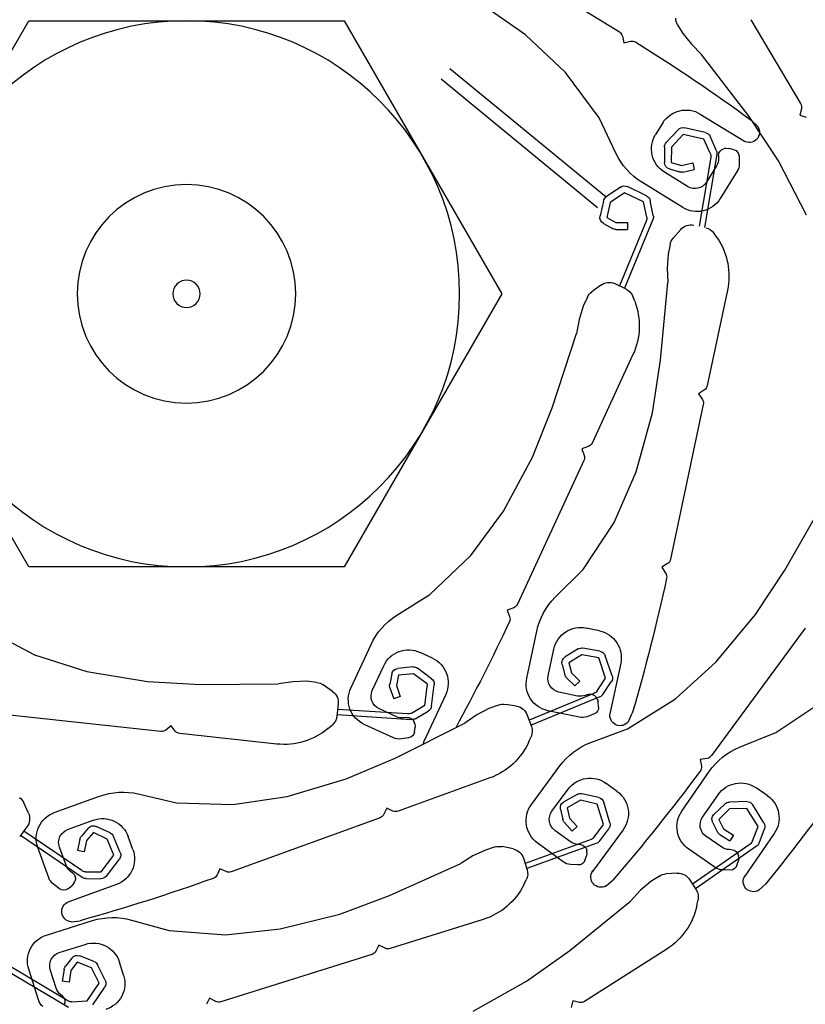
# Model space of a CAD drawing. Units: metres. Extents: x 930 to 1908, y -238 to 11.
# Drawn here: x 990 to 990, y -42 to -42 of the extents above; entities that cross this region are included whole.
import ezdxf

# ---------------------------------------------------------------- set-up
doc = ezdxf.new("R2010")
doc.units = ezdxf.units.M
doc.header["$MEASUREMENT"] = 0
for name, color, linetype in [('FIRE ALARM SYSTEM', 1, 'Continuous'), ('KOVOVY_PROFIL', 7, 'Continuous'), ('PROFIL_HLINIK', 7, 'Continuous'), ('ZAROVREZU', 2, 'Continuous')]:
    doc.layers.add(name, color=color, linetype=linetype)

# ---------------------------------------------------------------- blocks, each defined once
blk = doc.blocks.new('A$C276D7CBF')
at = {"layer": 'KOVOVY_PROFIL', "color": 2}
for p, q in [((0.1263180751315645, -0.1139087124064133), (0.103427012595489, -0.1327512823258132)), ((0.1275891321272411, -0.1154528672283277), (0.1046980695924731, -0.1342954371477134))]:
    blk.add_line(p, q, dxfattribs=at)
at = {"layer": 'PROFIL_HLINIK', "color": 2}
for p, q in [((0.1212198105440621, -0.0963867835309884), (0.1015122698580626, -0.1085742619294336)), ((0.1152702603884563, -0.1089876527793336), (0.122616191901102, -0.1038148648798511)), ((0.08225478765598382, -0.1067822571555865), (0.07496829141314265, -0.1190661624269893)), ((0.09298067771260321, -0.1075112831070584), (0.09221987781131702, -0.1087938740276115)), ((0.09221987781131702, -0.1087938740276115), (0.09096512022449588, -0.110384114259702)), ((0.1010649240550947, -0.1091952838050787), (0.1008354408390915, -0.110168596424117)), ((0.109398697620577, -0.114508548069935), (0.1152702603884563, -0.1089876527793336)), ((0.09096512022449588, -0.110384114259702), (0.0894664257958766, -0.1118605145392451)), ((0.1008354408390915, -0.110168596424117), (0.09986716095210113, -0.1099402998036396)), ((0.08250973540862105, -0.1209629979584861), (0.0894664257958766, -0.1118605145392451)), ((0.1044542920670892, -0.1211497599801845), (0.109398697620577, -0.114508548069935)), ((0.07510687046806197, -0.1207926605726186), (0.07413796119249128, -0.1210400768536033)), ((0.07485945418716256, -0.1198237512970479), (0.07510687046806197, -0.1207926605726186)), ((0.0782032851088843, -0.1274353764748071), (0.08250973540862105, -0.1209629979584861)), ((0.08965576492857963, -0.1206096139306254), (0.08320113619214453, -0.1246012661387965)), ((0.1020242486325742, -0.1263325302290212), (0.1044542920670892, -0.1211497599801845)), ((0.08124149640673295, -0.1224462941168554), (0.08218703648333303, -0.1214971477249236)), ((0.09516165255240594, -0.1219077670310185), (0.09621358618414888, -0.1236087772123255)), ((0.08731850868775837, -0.125885468094026), (0.0882354000414125, -0.1238689462957012)), ((0.08892294997383487, -0.123307986248534), (0.09195852680443295, -0.1226143290748212)), ((0.08914571710363361, -0.1242828579354835), (0.09218129393491381, -0.1235892007617849)), ((0.09218129393491381, -0.1235892007617849), (0.09389799740313265, -0.1254608179223311)), ((0.09291824123783954, -0.1229132505626609), (0.09463494470639944, -0.1247848677230508)), ((0.08820716223294767, -0.1263470243728477), (0.08914571710363361, -0.1242828579354835)), ((0.09389799740313265, -0.1254608179223311), (0.0939041282032349, -0.1276908109406349)), ((0.09489799362313533, -0.1254580686863989), (0.09490412442323759, -0.1276880617047027)), ((0.08398368985842808, -0.1267680007769201), (0.0839585066513564, -0.1278943401939188)), ((0.08472181551314861, -0.1258251839029469), (0.08543581829553659, -0.1256316421823414)), ((0.08590343234959619, -0.1256182577347005), (0.08543581829553659, -0.1256316421823414)), ((0.08590343234959619, -0.1256182577347005), (0.08619264558501527, -0.1256791382761975)), ((0.08698640616375997, -0.1266800453307297), (0.08697762977158163, -0.1270725765311767)), ((0.08724261905581443, -0.1264648981735377), (0.08904721306691954, -0.1372171907985376)), ((0.08813127259895737, -0.1269264544523452), (0.0898306155132218, -0.1370516306276812)), ((0.07408861668466216, -0.1354222374471021), (0.0782032851088843, -0.1274353764748071)), ((0.08727611987751516, -0.1281692158949426), (0.08876046890907219, -0.1305694555500452)), ((0.09076693341455666, -0.1277512887365617), (0.09054490068047016, -0.1287263279485273)), ((0.09242867863724769, -0.1281296959145521), (0.09076693341455666, -0.1277512887365617)), ((0.0939041282032349, -0.1276908109406349), (0.09242867863724769, -0.1281296959145521)), ((0.08425699675797205, -0.1289909795578126), (0.0867349204538641, -0.1329978610876879)), ((0.092206645902138, -0.1291047351266599), (0.09054490068047016, -0.1287263279485273)), ((0.09151341272252012, -0.1312185321002062), (0.09491543308331529, -0.1291146648377719)), ((0.09418924040767251, -0.1286493050882456), (0.09271379084202636, -0.1290881900622054)), ((0.09224080807769042, -0.1342960141879956), (0.09822974364493575, -0.1305923545571943)), ((0.09752953264569442, -0.1325845701534689), (0.1003341659200032, -0.1312318251049192)), ((0.09796396501997151, -0.1334852746073807), (0.100768598292575, -0.1321325295587883)), ((0.100768598292575, -0.1321325295587883), (0.1028592485943136, -0.1335744737005626)), ((0.1013363622936367, -0.1313093381840389), (0.103427012595489, -0.1327512823258132)), ((0.09653988487315246, -0.1354548039058869), (0.09698429591867352, -0.1332846544316197)), ((0.09750905381247321, -0.1357066985030997), (0.09796396501997151, -0.1334852746073807)), ((0.1028592485943136, -0.1335744737005626), (0.1033622203382265, -0.1357470127391025)), ((0.1038334807170713, -0.133348925979746), (0.1043364524592789, -0.1355214650182717)), ((0.09659504067462876, -0.1360365738697453), (0.1007505935344852, -0.1461162433418224)), ((0.09756420961389267, -0.1362884684669581), (0.1014773941102476, -0.1457802515454318)), ((0.1020216941329863, -0.1365036903015806), (0.1003174092268182, -0.1365051512455437)), ((0.1003174092268182, -0.1365051512455437), (0.1003182664435371, -0.1375051508783827)), ((0.1033622203382265, -0.1357470127391025), (0.1020216941329863, -0.1365036903015806)), ((0.1038537796783885, -0.136617856821232), (0.1025132534720115, -0.137374534383838)), ((0.08717365976872316, -0.1387557344684751), (0.08761991971027783, -0.1380941671795313)), ((0.09253136488416658, -0.1375350611147752), (0.09362270013991747, -0.1387949665605674)), ((0.1020225513510695, -0.1375036899344195), (0.1003182664435371, -0.1375051508783827)), ((0.09406775601166828, -0.1396908926024025), (0.09437610057273105, -0.1411499263896019)), ((0.09437610057273105, -0.1411499263896019), (0.09452916629982155, -0.1431697906130154)), ((0.09452916629982155, -0.1431697906130154), (0.09442562712945346, -0.1452710098826486)), ((0.09546773901388406, -0.1566799865400839), (0.09442562712945346, -0.1452710098826486)), ((0.1021968534729467, -0.1454476535104448), (0.1005810145918531, -0.1461946377951477)), ((0.1042179570630424, -0.1456496111497501), (0.1055626368281537, -0.1466346038892965)), ((0.08567997726390786, -0.146415575794606), (0.08863312101675547, -0.1603893475904954)), ((0.0992670557487827, -0.1480336463315837), (0.09955464910228784, -0.1472892611645165)), ((0.1061961725586116, -0.1474088071448421), (0.1068219344300587, -0.1487624237958727)), ((0.1068219344300587, -0.1487624237958727), (0.1074213143876932, -0.1506973719258156)), ((0.1074213143876932, -0.1506973719258156), (0.1077886749139907, -0.1527688180447626)), ((0.1113472773665762, -0.1636585882040862), (0.1077886749139907, -0.1527688180447626)), ((0.09667988769137992, -0.1643590420436425), (0.09546773901388406, -0.1566799865400839)), ((0.09951807871686924, -0.1558337260770912), (0.1055112597446168, -0.1687978742322542)), ((0.08906589175683166, -0.1610206129263929), (0.08990392492074761, -0.1615662322242883)), ((0.08990392492074761, -0.1615662322242883), (0.08935830562211322, -0.1624042653871669)), ((0.08921794874834177, -0.1631566525120718), (0.09400908451755186, -0.1858274885744891)), ((0.09905846645608563, -0.1730229215157948), (0.09667988769137992, -0.1643590420436425)), ((0.1142403580996643, -0.1708743543944422), (0.1113472773665762, -0.1636585882040862)), ((0.1060738348026007, -0.1693168113582146), (0.1070123915345675, -0.169661936352469)), ((0.1070123915345675, -0.169661936352469), (0.1066672665403985, -0.170600493084109)), ((0.1066981232181661, -0.1713652376842418), (0.1164213694941623, -0.1923980756187404)), ((0.1184900176951942, -0.1787902142823441), (0.1142403580996643, -0.1708743543944422)), ((0.1022640050383643, -0.1804175179587162), (0.09905846645608563, -0.1730229215157948)), ((0.07729853563910183, -0.1874438156652474), (0.07163587550792272, -0.1774846477397887)), ((0.1232629546746011, -0.1852844122106347), (0.1184900176951942, -0.1787902142823441)), ((0.1068376942661189, -0.1873192719942551), (0.1022640050383643, -0.1804175179587162)), ((0.1292597922556524, -0.1909932457988504), (0.1232629546746011, -0.1852844122106347)), ((0.08157501506832432, -0.1939360357423539), (0.07729853563910183, -0.1874438156652474)), ((0.09444185525796911, -0.1864587539105713), (0.09527988842137347, -0.187004373208481)), ((0.09527988842137347, -0.187004373208481), (0.09473709036967648, -0.1878380731323972)), ((0.1108908908502144, -0.1913612784262), (0.1068376942661189, -0.1873192719942551)), ((0.1341118807659996, -0.1940302600603445), (0.1292597922556524, -0.1909932457988504)), ((0.116983944554363, -0.1929170127447009), (0.1179225012849656, -0.1932621377389552)), ((0.1179225012849656, -0.1932621377389552), (0.1175791608363852, -0.1941958414520144)), ((0.08732060042279954, -0.2008431837326157), (0.08157501506832432, -0.1939360357423539)), ((0.07428294194846785, -0.1959239851915697), (0.08801256167998872, -0.2145899791827617)), ((0.1044030647807404, -0.1963192888357668), (0.1063598448556036, -0.1959057531818047)), ((0.1944981073172585, -0.1959579104638038), (0.187170703123229, -0.199813035582153)), ((0.1150694855608663, -0.2032638887335025), (0.1136135046314166, -0.1963744356758497)), ((0.1043518707471094, -0.1992961291327049), (0.1068479503425124, -0.1988275053507067)), ((0.1075584959867228, -0.1989598653020295), (0.1094550426041678, -0.2001329029707364)), ((0.1119275476218036, -0.2029058021764598), (0.1111004763138226, -0.1989922420252839)), ((0.1408380942502845, -0.2047022251114186), (0.1378832914980421, -0.1983105442213855)), ((0.1025760502349158, -0.2028967721399653), (0.1035910042827481, -0.1999530066508299)), ((0.1035214368247352, -0.2032227233576407), (0.1045363908721129, -0.2002789578685338)), ((0.1045363908721129, -0.2002789578685338), (0.1070324704664927, -0.1998103340865072)), ((0.1070324704664927, -0.1998103340865072), (0.108929017085984, -0.2009833717551714)), ((0.1288922173209812, -0.2003095010843623), (0.1307076174261965, -0.1994702618725483)), ((0.187170703123229, -0.199813035582153), (0.1794907939231507, -0.2022573205079539)), ((0.09329485887769806, -0.2062527835392132), (0.08732060042279954, -0.2008431837326157)), ((0.1013165759377443, -0.2010599202952221), (0.1028857723741794, -0.2084850897903294)), ((0.108929017085984, -0.2009833717551714), (0.1085220679462964, -0.202467947061379)), ((0.1098934395739661, -0.2012477375306787), (0.1094864904342785, -0.2027323128367158)), ((0.1290174732575906, -0.2033181638885395), (0.1310525127275923, -0.2017987442792872)), ((0.1317487888928781, -0.2016048531505703), (0.1339680546567479, -0.2018234072986473)), ((0.1376953744862703, -0.2050533838756223), (0.1360168960616193, -0.2014225836623638)), ((0.1047780577588355, -0.2051102010818511), (0.1035214368247352, -0.2032227233576407)), ((0.1085220679462964, -0.202467947061379), (0.1073227904269061, -0.2036788651476797)), ((0.109232581566971, -0.203171630508308), (0.1080333040490586, -0.2043825485947508)), ((0.1296157431419829, -0.2041194585562636), (0.1316507826121551, -0.2026000389470397)), ((0.1316507826121551, -0.2026000389470397), (0.133870048376366, -0.2028185930949604)), ((0.133870048376366, -0.2028185930949604), (0.1341580609542916, -0.2043307505589809)), ((0.1348523890225124, -0.202631491903972), (0.1351404016007791, -0.2041436493681204)), ((0.1794907939231507, -0.2022573205079539), (0.1706313685640453, -0.2037509826992903)), ((0.1039166570516272, -0.205620816535756), (0.1026890411682189, -0.2037769051601543)), ((0.1073227904269061, -0.2036788651476797), (0.1080333040490586, -0.2043825485947508)), ((0.1290077074856981, -0.2073328959077116), (0.1286233890398307, -0.2042428819425623)), ((0.130000061589385, -0.2072094725214271), (0.1296157431419829, -0.2041194585562636)), ((0.1341580609542916, -0.2043307505589809), (0.1336141714984933, -0.2059459203451297)), ((0.1351057717432695, -0.2046498810367723), (0.1345618822864481, -0.206265050822708)), ((0.1435259220395437, -0.2051761011830564), (0.1448893610319146, -0.2042172432759486)), ((0.1458255649127977, -0.2038647088862433), (0.1473082392209335, -0.2037049188525515)), ((0.1473082392209335, -0.2037049188525515), (0.1493332477059539, -0.2037561168138211)), ((0.1493332477059539, -0.2037561168138211), (0.1514133464822862, -0.2040708100838771)), ((0.1628692653699773, -0.2041833619570497), (0.1514133464822862, -0.2040708100838771)), ((0.1706313685640453, -0.2037509826992903), (0.1628692653699773, -0.2041833619570497)), ((0.100311420722619, -0.210648315563148), (0.09329485887769806, -0.2062527835392132)), ((0.1043685072580729, -0.2059913969513332), (0.1144508906160127, -0.2101403609189276)), ((0.1047580236651129, -0.2062870562298258), (0.1049132740048435, -0.206035564544095)), ((0.1052299079635759, -0.2054807814972861), (0.1147242466444141, -0.2093877613929607)), ((0.1061238874738137, -0.2056277829675395), (0.1064902387828965, -0.2057690079194714)), ((0.107623155040983, -0.2058596444991707), (0.1103843032008172, -0.2052761179063651)), ((0.1269398955304268, -0.2056187797211777), (0.1301244605565444, -0.2125074708219046)), ((0.1336141714984933, -0.2059459203451297), (0.1345618822864481, -0.206265050822708)), ((0.07860898021306184, -0.2112076518495059), (0.07172036947110882, -0.2066141908500327)), ((0.1045524509498819, -0.2074689092854527), (0.1046122155381681, -0.2067315582394684)), ((0.1047580236651129, -0.2062870562298258), (0.1046122155381681, -0.2067315582394684)), ((0.116561660957359, -0.207350198916572), (0.118207964845169, -0.2070893198563937)), ((0.1192037739012903, -0.2071848317665399), (0.1206054393417162, -0.2076939387822705)), ((0.1206054393417162, -0.2076939387822705), (0.1224012173184974, -0.208631201845094)), ((0.1319591749595475, -0.2083512006549739), (0.130000061589385, -0.2072094725214271)), ((0.1426879424751633, -0.2070263543694892), (0.1428786869878991, -0.2087962519219388)), ((0.100194389608987, -0.2095988901827326), (0.0996216536167367, -0.208387734373801)), ((0.1051894919421557, -0.2084827691950295), (0.1062407100828295, -0.2088880038107561)), ((0.1073736263418823, -0.208978640390427), (0.1119829967188934, -0.20800452019283)), ((0.1149948415801418, -0.20864276366909), (0.1143871104985692, -0.21031595933853)), ((0.1224012173184974, -0.208631201845094), (0.1241304871169859, -0.2098293123340795)), ((0.1314104421487627, -0.2091888351951923), (0.1294965486058004, -0.2080734601810121)), ((0.1319792791647387, -0.2093227116400698), (0.1428586687466691, -0.2086105048402374)), ((0.1325280119762056, -0.2084850770998088), (0.1427728723081714, -0.2078144090317551)), ((0.1326443286669701, -0.2090003557131297), (0.1330329402877624, -0.2090563804917451)), ((0.1341575620659796, -0.2088922461095137), (0.1367192135900268, -0.20770802319403)), ((0.1686833660889988, -0.2110538287044079), (0.1917215345463319, -0.2085709707405954)), ((0.1343675416297856, -0.2149726050927399), (0.1241304871169859, -0.2098293123340795)), ((0.1314597495754697, -0.2099474552625082), (0.1314166742240559, -0.2104132734251891)), ((0.1315227451057126, -0.2111453986459964), (0.1314166742240559, -0.2104132734251891)), ((0.1314597495754697, -0.2099474552625082), (0.1315550455720995, -0.2096676885577864)), ((0.1346094352378486, -0.211988406728139), (0.1388857724607533, -0.2100115037482198)), ((0.144200639878477, -0.2106295224395893), (0.1435873953314513, -0.2101188852500684)), ((0.1665428748951854, -0.2109899234090591), (0.1671701434685247, -0.2102111203926427)), ((0.1671701434685247, -0.2102111203926427), (0.1679489464844437, -0.2108383889653851)), ((0.0839107601576643, -0.2133657408104739), (0.07860898021306184, -0.2112076518495059)), ((0.1056724775737621, -0.2126546275970043), (0.100311420722619, -0.210648315563148)), ((0.1147672302907949, -0.212543951523898), (0.1144413334776573, -0.2118155213761952)), ((0.1323697209871852, -0.2119917821274697), (0.1334848134620188, -0.2121525411103704)), ((0.1516710360408524, -0.2128872730262117), (0.1658712229121875, -0.2113568975917985)), ((0.0886674783904482, -0.2149860480411263), (0.08965606722074426, -0.215136687090407)), ((0.08965606722074426, -0.215136687090407), (0.0895062070859467, -0.2161201642008592)), ((0.114395358832212, -0.2217674827163734), (0.1102230570077154, -0.2160950633568177)), ((0.1415276616417032, -0.2180007859428343), (0.1343675416297856, -0.2149726050927399)), ((0.09237073159317788, -0.2227231800520428), (0.08836157211226237, -0.2169343041549467)), ((0.1018126772404457, -0.2198501606362271), (0.1034237887605514, -0.2186651206901047)), ((0.120481379608691, -0.2178592835111175), (0.13390571094601, -0.2227352125803321)), ((0.1501402132558951, -0.2205589882556893), (0.1415276616417032, -0.2180007859428343)), ((0.07984771981057293, -0.2204484985689561), (0.08149190795018058, -0.2193097952018803)), ((0.0893350976983811, -0.2236091410322842), (0.08705769096513905, -0.2203207647499283)), ((0.1045149387381343, -0.220740306360554), (0.1069881650134903, -0.220163094637698)), ((0.1077038142425408, -0.2202642897607205), (0.1096497918716182, -0.2213533616189096)), ((0.1113861715804205, -0.2227394868756818), (0.1090160916883178, -0.219517263836849)), ((0.1581120528256861, -0.2217444451363377), (0.1501402132558951, -0.2205589882556893)), ((0.1719616335910814, -0.2202023152674286), (0.1663883379912932, -0.2215079165360834)), ((0.1842749899565774, -0.2229434903514544), (0.1776564261264753, -0.2205395234823442)), ((0.08034230056045999, -0.224441221992592), (0.08197195014406589, -0.2217878978118648)), ((0.08285724372262848, -0.2213118083980135), (0.08539553446507853, -0.2213960799875707)), ((0.08606041795474084, -0.2216794952551737), (0.08765717495066383, -0.2232361819744284)), ((0.1028980987867953, -0.2244150848752469), (0.1037834926727328, -0.22142979349222)), ((0.1038568213651843, -0.2246994280095436), (0.1047422152511217, -0.2217141366263746)), ((0.1047422152511217, -0.2217141366263746), (0.1072154415273872, -0.2211369249035329)), ((0.1072154415273872, -0.2211369249035329), (0.1091614191568624, -0.2222259967616935)), ((0.1663883379912932, -0.2215079165360834), (0.1581120528256861, -0.2217444451363377)), ((0.1880537707939993, -0.2230103826627925), (0.1887433810310313, -0.2214928807361929)), ((0.08119441228870983, -0.2249645819097736), (0.0828240618716336, -0.2223112577290323)), ((0.0828240618716336, -0.2223112577290323), (0.08536235261408365, -0.2223955293186179)), ((0.08536235261408365, -0.2223955293186179), (0.08695910961000664, -0.2239522160379863)), ((0.1091614191568624, -0.2222259967616935), (0.1088197085857701, -0.2237269315792219)), ((0.110136469251529, -0.222447981701805), (0.109794758679584, -0.2239489165193334)), ((0.1346703269349518, -0.22270131823295), (0.1355763529078331, -0.2222780961419915)), ((0.1355763529078331, -0.2222780961419915), (0.135999574997868, -0.2231841221139774)), ((0.08201144100678448, -0.2270797964150546), (0.08119441228870983, -0.2249645819097736)), ((0.08695910961000664, -0.2239522160379863), (0.08623966192612897, -0.2253130857864676)), ((0.08784316943865633, -0.2244195897864643), (0.0871237217545513, -0.2257804595349597)), ((0.1051946927480003, -0.2265302115825136), (0.1038568213651843, -0.2246994280095436)), ((0.1088197085857701, -0.2237269315792219), (0.1076744718843656, -0.2249890813624802)), ((0.1076744718843656, -0.2249890813624802), (0.1084150460173987, -0.2256610560285708)), ((0.1095602827190305, -0.2243989062453267), (0.1084150460173987, -0.2256610560285708)), ((0.1365642070717286, -0.2237008203422306), (0.1583436392425028, -0.2316114539344056)), ((0.1760908654126752, -0.2258989069339208), (0.1781148931380585, -0.2249628416517027)), ((0.1823108879432311, -0.2254218574111917), (0.1785512066684305, -0.2240562818182639)), ((0.07883675026198489, -0.2260142815853925), (0.08315765765814831, -0.2322532942275615)), ((0.0810597527823802, -0.2273912909437144), (0.08026158254097027, -0.2253248993578154)), ((0.08623966192612897, -0.2253130857864676), (0.08480616315557654, -0.2262348614921166)), ((0.08480616315557654, -0.2262348614921166), (0.08534702071074207, -0.2270759756972751)), ((0.08678051948083976, -0.2261541999914556), (0.08534702071074207, -0.2270759756972751)), ((0.08650955298725194, -0.2279988194997742), (0.08882961292408709, -0.2263920325405593)), ((0.1009605340932467, -0.2254424635670773), (0.1054572696051537, -0.2315559641366889)), ((0.1043564192985968, -0.2270779678610637), (0.103049428369161, -0.2252894420346081)), ((0.108686713405632, -0.227207809326643), (0.1109601000071052, -0.2255356383412987)), ((0.1727431620013249, -0.2283302281413029), (0.173425949798002, -0.2264503875025952)), ((0.1746042484880945, -0.2287599362782231), (0.1755888305636972, -0.2264188639322811)), ((0.1765106253576505, -0.2268065420972931), (0.1785346530836023, -0.2258704768149045)), ((0.1785346530836023, -0.2258704768149045), (0.1795491560864093, -0.2270282138735951)), ((0.1792867521170933, -0.2252114267095493), (0.1803012551209804, -0.2263691637679131)), ((0.1802001626812171, -0.2324358895235292), (0.1892187026106171, -0.2263093657335276)), ((0.1802488161584961, -0.2314357034612016), (0.1887413589876132, -0.2256665028935458)), ((0.1882688368824574, -0.2250301334351548), (0.1893300776279148, -0.2264593601126847)), ((0.08142040576228737, -0.2278511038195745), (0.09036202142146976, -0.2340893620396258)), ((0.08237209398771483, -0.2275396092909006), (0.09079219907505376, -0.2334140274924579)), ((0.1048240261130786, -0.2274284565479121), (0.1150780229842212, -0.2311330353822001)), ((0.1056622995640737, -0.2268807002695468), (0.1153182425754267, -0.230369213339344)), ((0.1072255935080193, -0.2276160882179852), (0.1076175631083061, -0.2275933373818475)), ((0.1097480984909112, -0.2301512531668521), (0.1135432156858087, -0.2273597856472946)), ((0.175526043281593, -0.2291476144430646), (0.1765106253576505, -0.2268065420972931)), ((0.1795491560864093, -0.2270282138735951), (0.1798986499217108, -0.2286962795907499)), ((0.1805279038864001, -0.2268231462196155), (0.1808773977218152, -0.2284912119369409)), ((0.08403318842908902, -0.229501908703412), (0.0840789936227111, -0.2292099281902722)), ((0.08503740436231055, -0.2283653456669157), (0.08542986270776964, -0.2283537605332953)), ((0.08748672991214335, -0.2309712806347619), (0.09135976204549934, -0.228288963068664)), ((0.106254133995435, -0.2287807734093263), (0.1062916101004703, -0.2284876074535731)), ((0.106254133995435, -0.2287807734093263), (0.1063049992767446, -0.2292458054189694)), ((0.1065552124696296, -0.2299419747439657), (0.1063049992767446, -0.2292458054189694)), ((0.1170648969642798, -0.2282533327537521), (0.1186982335095763, -0.2279207878691238)), ((0.119697264233821, -0.2279727090749759), (0.1211198308485564, -0.2284201017281902)), ((0.1211198308485564, -0.2284201017281902), (0.1229548367760458, -0.2292780258736258)), ((0.1229548367760458, -0.2292780258736258), (0.1247347925049098, -0.2303994537064398)), ((0.1774230630986722, -0.2316168659058633), (0.175526043281593, -0.2291476144430646)), ((0.1798986499217108, -0.2286962795907499), (0.1808773977218152, -0.2284912119369409)), ((0.1825444813302397, -0.2306370672919797), (0.183507940786285, -0.2279844858462354)), ((0.1850607279552605, -0.232496879878525), (0.1866690956428556, -0.2280687472215419)), ((0.08403318842908902, -0.229501908703412), (0.08407079706819331, -0.2299682000682566)), ((0.08430109407811415, -0.2306712090706071), (0.08407079706819331, -0.2299682000682566)), ((0.1075542202474935, -0.2306020630733343), (0.1086789481944379, -0.2305367812220709)), ((0.1155560357741479, -0.2296131064541527), (0.1150219743436764, -0.2313112522678011)), ((0.1351867477648057, -0.2350906557653758), (0.1247347925049098, -0.2303994537064398)), ((0.176630066091775, -0.2322260914376386), (0.1747330462740138, -0.2297568399750247)), ((0.08528090926597542, -0.2313594643573538), (0.08640703963214946, -0.231326221668283)), ((0.09302803164564466, -0.2318238058350204), (0.09469171429191192, -0.2319264431853583)), ((0.1591082552333773, -0.2315775595870662), (0.160014281205008, -0.2311543374961076)), ((0.160014281205008, -0.2311543374961076), (0.160435314930055, -0.2320556786571046)), ((0.1796905724189628, -0.2316085108089823), (0.1774230630986722, -0.2316168659058633)), ((0.1815554708755371, -0.2317874677986254), (0.18186893958773, -0.2315510462814672)), ((0.08110717570718862, -0.2343220175703351), (0.08011028667090159, -0.2334269549130426)), ((0.09121803162281594, -0.2327455143148001), (0.09026165128580033, -0.2342469327994365)), ((0.09564305903631976, -0.2322357995790014), (0.09690082370730124, -0.2330369762084104)), ((0.09690082370730124, -0.2330369762084104), (0.09845038420644414, -0.2343416381786625)), ((0.1034664996949459, -0.2336822114576336), (0.1024445387062087, -0.2328158855105329)), ((0.1154990558020472, -0.2335205131209079), (0.1151416503420251, -0.2328070143115468)), ((0.1751372676857272, -0.2334554850115609), (0.1822704839005382, -0.2360463817510094)), ((0.1796419189416838, -0.2326086968713099), (0.1774267477752574, -0.2326168591175701)), ((0.1813935365805719, -0.233295447394994), (0.1812620435891859, -0.2330307582774083)), ((0.1813935365805719, -0.233295447394994), (0.1816938879853751, -0.2336540991486942)), ((0.1822883360118794, -0.234094428474279), (0.1816938879853751, -0.2336540991486942)), ((0.1834857107880907, -0.2340892530278182), (0.184385186212694, -0.2334108588680124)), ((0.09845038420644414, -0.2343416381786625), (0.09987840988907237, -0.2358864959155653)), ((0.1424723119806686, -0.2378031733933881), (0.1351867477648057, -0.2350906557653758)), ((0.0901491683872564, -0.2365043179755304), (0.08998913101288508, -0.2357225205253712)), ((0.1087552103190319, -0.2431289512757786), (0.09987840988907237, -0.2358864959155653)), ((0.1511883915100611, -0.2399827151000693), (0.1424723119806686, -0.2378031733933881)), ((0.1214399382836291, -0.23858116247537), (0.1350644488398984, -0.2428660274967882)), ((0.1729734020071874, -0.2386731660660359), (0.1674624584078401, -0.2402209771605328)), ((0.185394746445013, -0.2408738450934749), (0.1786774887654019, -0.2387612890237563)), ((0.1817940985483801, -0.2389199073735995), (0.180463192021648, -0.2387662430368493)), ((0.1592044054798407, -0.2408188096877808), (0.1511883915100611, -0.2399827151000693)), ((0.1674624584078401, -0.2402209771605328), (0.1592044054798407, -0.2408188096877808)), ((0.1835407807773208, -0.2434356435454816), (0.17972503636895, -0.2422356041253551)), ((0.09457353018126469, -0.2429331031843844), (0.1066196641645547, -0.2506063040967064)), ((0.1150874595754203, -0.2476389199211866), (0.1087552103190319, -0.2431289512757786)), ((0.1358268543780241, -0.2427987650841033), (0.1367135280682987, -0.2423363694002632)), ((0.1367135280682987, -0.2423363694002632), (0.1371759237532615, -0.2432230430898841)), ((0.1377625875862805, -0.2437145835084351), (0.159866787495389, -0.2506662837270994)), ((0.1741092328311424, -0.2467591813193479), (0.1747092525409926, -0.2448513091147078)), ((0.178465024758566, -0.2447360785806296), (0.1805409467143591, -0.2439215514284996)), ((0.1788302833343778, -0.2456669846838793), (0.1809062052906256, -0.2448524575317919)), ((0.1809062052906256, -0.2448524575317919), (0.1818503476479236, -0.2460682563016547)), ((0.1816960228707103, -0.2442391157098172), (0.1826401652297136, -0.2454549144796232)), ((0.1768115435907021, -0.2475040234529899), (0.1779330715193055, -0.2452253842324126)), ((0.177708755405888, -0.2479456239046129), (0.1788302833343778, -0.2456669846838793)), ((0.1818503476479236, -0.2460682563016547), (0.1821004189657742, -0.247754095414578)), ((0.1821798843648139, -0.2515049989915639), (0.1915454961362002, -0.2459234515050639)), ((0.1822876989981523, -0.2505094512401769), (0.1911070710585818, -0.2452534417915899)), ((0.1828395240983127, -0.2459215254207265), (0.1830895954147991, -0.2476073645335219)), ((0.1840019651469902, -0.2486356713288131), (0.1848486332726225, -0.2459435354601283)), ((0.1865970513733828, -0.2503837924391519), (0.188010451434252, -0.2458896289227965)), ((0.1229395211644828, -0.2520053341510504), (0.1150874595754203, -0.2476389199211866)), ((0.1794561766084826, -0.2505229104851452), (0.177708755405888, -0.2479456239046129)), ((0.1821004189657742, -0.247754095414578), (0.1830895954147991, -0.2476073645335219)), ((0.1786284842604573, -0.2510840926094033), (0.176881063057408, -0.2485068060288995)), ((0.1073734114911531, -0.2507391626884612), (0.1083496942958391, -0.2505226635322657)), ((0.1083496942958391, -0.2505226635322657), (0.1085661934523614, -0.2514989463374633)), ((0.1606291930338557, -0.2505990213144145), (0.1615158667234482, -0.2501366256306028)), ((0.1615158667234482, -0.2501366256306028), (0.1619758714869022, -0.2510187145745135)), ((0.1817201991743786, -0.250648887259473), (0.1794561766084826, -0.2505229104851452)), ((0.1830641512336797, -0.2498281762854617), (0.1833669932209432, -0.2495782873120049))]:
    blk.add_line(p, q, dxfattribs=at)
blk.add_circle((0.1649058308836402, -0.1469409152348504), 0.001999999999997681, dxfattribs=at)
for centre, radius, start, end in [((0.09126053361535469, -0.1064909379289674), 0.001999999999997681, 329.3246735010336, 358.2909125010187), ((0.1020382366729109, -0.1094247670200872), 0.0009999999999988406, 121.7333516210814, 166.733351621959), ((0.2526160952158989, -0.3555230602368766), 0.2895068078002866, 122.0218050663744, 126.0639292766861), ((0.09963767773854215, -0.1109136124226779), 0.0009999999999988406, 76.73335163175776, 122.0218050663744), ((0.07582836346273325, -0.1195763350160348), 0.0009999999999988406, 149.3246735010336, 194.3246735136598), ((0.09175963219024652, -0.1240116342935522), 0.003999999999995362, 31.73335163757075, 121.7333516210814), ((0.08249035951189398, -0.1232771617013952), 0.001499999999998261, 146.3642103569499, 301.7333516210813), ((0.09218129393491381, -0.1235892007617849), 0.0009999999999988406, 42.52798216340968, 102.8716120351636), ((0.08914571710363361, -0.1242828579354835), 0.0009999999999988406, 102.8716120351636, 155.5492040566082), ((0.09281156582130734, -0.1257126444748877), 0.003999999999995362, 301.7333516210813, 31.73335163757075), ((0.09389799740313265, -0.1254608179223311), 0.0009999999999988406, 0.1575198142225143, 42.52798216340968), ((0.08498344000190627, -0.1267903536433579), 0.0009999999999988406, 105.1664753433899, 178.7191684213558), ((0.08598665601789435, -0.1266576924644625), 0.0009999999999988406, 358.7191684213558, 78.11256656730697), ((0.08822882575009316, -0.1262993797338225), 0.0009999999999988406, 155.5492040566082, 189.5273529923628), ((0.08911747929516878, -0.1267609360127722), 0.0009999999999988406, 155.5492040566082, 189.5273529923628), ((0.09297007548912006, -0.1220873036503747), 0.009999999999988405, 301.7333516210813, 334.8795470447106), ((0.08595800693751698, -0.1279390459266239), 0.001999999999997681, 178.7191684213558, 211.7333516375708), ((0.08897713005842434, -0.1271172822637539), 0.001999999999997681, 178.7191684213558, 211.7333516375708), ((0.0939041282032349, -0.1276908109406349), 0.0009999999999988406, 286.5655557359357, 0.1575198142225143), ((0.09242867863724769, -0.1281296959145521), 0.0009999999999988406, 257.1715465869622, 286.5655557359357), ((0.09046147909066349, -0.129517521918828), 0.001999999999997681, 211.7333516375708, 301.7333516210813), ((0.100768598292575, -0.1321325295587883), 0.0009999999999988406, 55.40555053613033, 115.7491804039959), ((0.09796396501997151, -0.1334852746073807), 0.0009999999999988406, 115.7491804039959, 168.4267724400193), ((0.09013694081465928, -0.1308939938251257), 0.003999999999995362, 211.7333516375708, 301.7333516210813), ((0.1028592485943136, -0.1335744737005626), 0.0009999999999988406, 13.03508819743843, 55.40555053613033), ((0.0975195539735978, -0.1356554240816763), 0.0009999999999988406, 168.4267724400193, 202.4049213716758), ((0.1033622203382265, -0.1357470127391025), 0.0009999999999988406, 299.4431241084386, 13.03508819743843), ((0.09101964068065627, -0.1388445228106008), 0.001999999999997681, 40.89924456321912, 101.9330055654804), ((0.09848872291149746, -0.1359073186788748), 0.0009999999999988406, 168.4267724400193, 202.4049213716758), ((0.08927796328487148, -0.1392125997907812), 0.001999999999997681, 101.9330055654804, 145.9983826384925), ((0.1020216941329863, -0.1365036903015806), 0.0009999999999988406, 270.0491149647592, 299.4431241084386), ((0.09546387764066822, -0.1443478975244972), 0.009999999999988405, 145.9983826384925, 191.9330055693965), ((0.09211097593640716, -0.1401044282563646), 0.001999999999997681, 11.93300556939649, 40.89924456321912), ((0.1030360926848175, -0.1472630536171522), 0.001999999999997681, 53.77681294194711, 114.8105739491298), ((0.1014202538025302, -0.1480100379018552), 0.001999999999997681, 114.8105739491298, 158.8759510145084), ((0.104380772451691, -0.1482480463565281), 0.001999999999997681, 24.81057395184203, 53.77681294194711), ((0.1085950792478343, -0.1516375300182489), 0.009999999999988405, 158.8759510145084, 204.8105739518421), ((0.0896115110555229, -0.1601825797634717), 0.0009999999999988406, 191.9330055693965, 236.9330055749313), ((0.0901963387861997, -0.1629498846850765), 0.0009999999999988406, 146.9330055640766, 191.9330055693965), ((0.1064189597965992, -0.1683782546263899), 0.0009999999999988406, 204.8105739518421, 249.8105739514008), ((0.1076058232713422, -0.1709456180783775), 0.0009999999999988406, 159.810573937776, 204.8105739518421), ((0.09498747455540979, -0.1856207207476785), 0.0009999999999988406, 191.9330055693965, 236.9330055749313), ((0.09557512353376296, -0.1883836924302926), 0.0009999999999988406, 146.9330055640766, 192.2214590146495), ((0.3775434086996938, -0.1273094400083465), 0.2895068078002866, 192.2214590146495, 196.2635832311692), ((0.1038296042560205, -0.1984421139458306), 0.009999999999988405, 11.93300556939649, 45.07920099542051), ((0.1173290695467131, -0.1919784560128761), 0.0009999999999988406, 204.8105739518421, 249.8105739514008), ((0.1185177175686931, -0.1945409664462687), 0.0009999999999988406, 159.810573937776, 205.099027394267), ((0.1288062909670771, -0.2025067402801994), 0.009999999999988405, 24.81057395184203, 57.95676938135819), ((0.1071869161636414, -0.1998193133332933), 0.003999999999995362, 11.93300556939649, 101.9330055654804), ((0.3797825584856582, -0.07216098011434724), 0.2895068078002866, 205.099027394267, 208.5448854406296), ((0.1052301360880392, -0.2002328489872554), 0.003999999999995362, 101.9330055654804, 191.9330055693965), ((0.1070324704664927, -0.1998103340865072), 0.0009999999999988406, 58.26269361384561, 100.6331559304847), ((0.1045363908721129, -0.2002789578685338), 0.0009999999999988406, 100.6331559304847, 160.9767858217587), ((0.108929017085984, -0.2009833717551714), 0.0009999999999988406, 344.6707295133131, 58.26269361384561), ((0.130570695743927, -0.2039403012976351), 0.003999999999995362, 114.8105739491298, 204.8105739518421), ((0.1323860958488012, -0.203101062085949), 0.003999999999995362, 24.81057395184203, 114.8105739491298), ((0.1316507826121551, -0.2026000389470397), 0.0009999999999988406, 84.37562522124591, 126.7460875442096), ((0.133870048376366, -0.2028185930949604), 0.0009999999999988406, 10.78366113337479, 84.37562522124591), ((0.1035214368247352, -0.2032227233576407), 0.0009999999999988406, 160.9767858217587, 213.6543778525482), ((0.1085220679462964, -0.202467947061379), 0.0009999999999988406, 315.276720371538, 344.6707295133131), ((0.1099707675467698, -0.2033193378305924), 0.001999999999997681, 281.9330055654804, 11.93300556939649), ((0.1111559254109125, -0.2040909600414693), 0.003999999999995362, 281.9330055654804, 11.93300556939649), ((0.1296157431419829, -0.2041194585562636), 0.0009999999999988406, 126.7460875442096, 187.0897174381515), ((0.1341580609542916, -0.2043307505591514), 0.0009999999999988406, 341.3896519887916, 10.78366113337479), ((0.1372072940381486, -0.2063807035349612), 0.003999999999995362, 294.8105739491298, 24.81057395184203), ((0.1460398669772189, -0.2058531943970223), 0.001999999999997681, 96.15111095674291, 125.1173499460328), ((0.1047490527095079, -0.2050666347331003), 0.0009999999999988406, 213.6543778525482, 247.6325267716011), ((0.1056104534159203, -0.2045560192791669), 0.0009999999999988406, 213.6543778525482, 247.6325267716011), ((0.105764197171311, -0.2065608547155904), 0.0009999999999988406, 68.91882236357804, 148.3122204954185), ((0.1072096193863672, -0.2039028644234264), 0.001999999999997681, 248.9188223635781, 281.9330055654804), ((0.1358799743783266, -0.2058926230874789), 0.001999999999997681, 294.8105739491298, 24.81057395184203), ((0.1446764279850186, -0.2068120523041301), 0.001999999999997681, 125.1173499460328, 186.1511109680288), ((0.1055491822439762, -0.2075496974471776), 0.0009999999999988406, 175.3661292843436, 248.9188223635781), ((0.1168746822173716, -0.2093255514655965), 0.001999999999997681, 99.0044183494515, 160.0381793484114), ((0.1185209861043859, -0.2090646724052476), 0.001999999999997681, 70.03817936112175, 99.0044183494515), ((0.130000061589385, -0.2072094725214271), 0.0009999999999988406, 187.0897174381515, 239.7673094586177), ((0.101399179629766, -0.2087053125376173), 0.001499999999998261, 216.5638643056406, 11.93300556939649), ((0.1069600906879487, -0.2070218603146969), 0.001999999999997681, 248.9188223635781, 281.9330055654804), ((0.1325016373847347, -0.2099901229576204), 0.0009999999999988406, 81.7963907389397, 161.1897888769778), ((0.1324626879439847, -0.2074872129952325), 0.0009999999999988406, 239.7673094586177, 273.7454583816468), ((0.133318322854393, -0.2070768460028063), 0.001999999999997681, 261.7963907389397, 294.8105739491298), ((0.1448671724978112, -0.2085819498565797), 0.001999999999997681, 186.1511109680288, 230.216488052896), ((0.1162669511360832, -0.2109987471349797), 0.001999999999997681, 160.0381793484114, 204.1035564341932), ((0.1319139551321769, -0.2083248475354509), 0.0009999999999988406, 239.7673094586177, 273.7454583816468), ((0.1325124122694206, -0.2110020148829932), 0.0009999999999988406, 188.2436976657052, 261.7963907389397), ((0.1337701960258073, -0.2101730066214316), 0.001999999999997681, 261.7963907389397, 294.8105739491298), ((0.1505995257139148, -0.2029448454722882), 0.009999999999988405, 230.216488052896, 276.1511109567429), ((0.1657640718789253, -0.2103626548363309), 0.0009999999999988406, 276.1511109567429, 321.1511109572567), ((0.1685762150560777, -0.2100595859489829), 0.0009999999999988406, 231.1511109649144, 276.1511109567429), ((0.08014063140865346, -0.2226278209905672), 0.009999999999988405, 34.7050290439071, 67.85122446455468), ((0.1021674994123032, -0.222020263086975), 0.009999999999988405, 36.33603779915727, 69.48223321435532), ((0.12389531859003, -0.2084600803179484), 0.009999999999988405, 204.1035564341932, 250.0381793611218), ((0.1287243385233978, -0.2130534692989272), 0.001499999999998261, 6.399278338241444, 24.81057395184203), ((0.08881811743958679, -0.2139974592098213), 0.0009999999999988406, 216.3360377991573, 261.3360377860953), ((0.09049479591567433, -0.2162708032501968), 0.0009999999999988406, 171.3360377883293, 216.6244912436717), ((0.3049860654380723, -0.05109463221175758), 0.2895068078002866, 214.9934824856543, 219.0356066945013), ((0.3220395535303169, -0.04415687766014287), 0.2895068078002866, 216.6244912436717, 220.6666154563932), ((0.08376931468490056, -0.2225981714842078), 0.003999999999995362, 34.7050290439071, 124.7050290267564), ((0.1057938686501529, -0.2218873437289943), 0.003999999999995362, 36.33603779915727, 126.3360377826109), ((0.08212512654324655, -0.2237368748512836), 0.003999999999995362, 124.7050290267564, 214.7050290439071), ((0.1041827571324347, -0.2230723836749036), 0.003999999999995362, 126.3360377826109, 216.3360377991573), ((0.1072154415273872, -0.2211369249035329), 0.0009999999999988406, 60.76631922323148, 103.1367815511706), ((0.1742424871461026, -0.2299387266756554), 0.009999999999988405, 70.03817936112175, 103.1843747683792), ((0.0828240618716336, -0.2223112577290323), 0.0009999999999988406, 88.09847097043377, 148.4421008408567), ((0.08536235261408365, -0.2223955293186179), 0.0009999999999988406, 45.72800862382088, 88.09847097043377), ((0.1047422152511217, -0.2217141366263746), 0.0009999999999988406, 103.1367815511706, 163.4804114313323), ((0.1091614191568624, -0.2222259967616935), 0.0009999999999988406, 347.1743551237864, 60.76631922323148), ((0.111173135793706, -0.2241375626084192), 0.003999999999995362, 306.3360377826109, 36.33603779915727), ((0.1905641878205415, -0.2223203241669722), 0.001999999999997681, 126.5949184342387, 155.5611574285792), ((0.08695910961000664, -0.2239522160379863), 0.0009999999999988406, 332.1360445350605, 45.72800862382088), ((0.08908235531191622, -0.2250005867863365), 0.003999999999995362, 304.7050290267564, 34.7050290439071), ((0.1097750600611676, -0.22392452682179), 0.001999999999997681, 306.3360377826109, 36.33603779915727), ((0.1342471048454854, -0.2217952922609499), 0.0009999999999988406, 250.0381793611218, 295.0381793517487), ((0.1369056009701808, -0.2227609000228483), 0.0009999999999988406, 205.0381793601697, 250.0381793611218), ((0.1829094143660086, -0.2267031716287136), 0.003999999999995362, 340.0381793484137, 70.03817936112175), ((0.1898745775855559, -0.2238378260933587), 0.001999999999997681, 155.5611574285792, 216.5949184430418), ((0.08119441228870983, -0.2249645819097736), 0.0009999999999988406, 148.4421008408567, 201.1196928723943), ((0.08769090955911452, -0.2247478443993316), 0.001999999999997681, 304.7050290267564, 34.7050290439071), ((0.1038568213651843, -0.2246994280095436), 0.0009999999999988406, 163.4804114313323, 216.1580034681082), ((0.1088197085857701, -0.2237269315792219), 0.0009999999999988406, 317.7803459830947, 347.1743551237864), ((0.177185631074849, -0.2278159630955656), 0.003999999999995362, 70.03817936112175, 160.0381793484114), ((0.1785346530836023, -0.2258704768149045), 0.0009999999999988406, 41.22746860606773, 114.8194326858546), ((0.08623966192612897, -0.2253130857864676), 0.0009999999999988406, 302.7420353998056, 332.1360445350605), ((0.1765106253576505, -0.2268065420972931), 0.0009999999999988406, 114.8194326858546, 157.1898950232123), ((0.1795491560864093, -0.2270282138735951), 0.0009999999999988406, 11.83345946933963, 41.22746860606773), ((0.1816281001483731, -0.2273016980497715), 0.001999999999997681, 340.0381793484137, 70.03817936112175), ((0.0819925825288692, -0.2270309734955021), 0.0009999999999988406, 201.1196928723943, 235.0978417967326), ((0.08294427075520616, -0.2267194789668281), 0.0009999999999988406, 201.1196928723943, 235.0978417967326), ((0.105163812292858, -0.2264879538358571), 0.0009999999999988406, 216.1580034681082, 250.1361523945776), ((0.1060020857441941, -0.2259401975574491), 0.0009999999999988406, 216.1580034681082, 250.1361523945776), ((0.1072835383324673, -0.2286144080052139), 0.0009999999999988406, 93.32185458704097, 172.7152527259609), ((0.107501673458728, -0.2255966978072621), 0.001999999999997681, 273.3218545870409, 306.3360377826109), ((0.1190972445238003, -0.2298805812796871), 0.001999999999997681, 72.54180497323209, 101.5080439488011), ((0.08506691090633467, -0.2293649102544038), 0.0009999999999988406, 91.69084583309709, 171.0842439664162), ((0.08537084962108565, -0.2263546313586744), 0.001999999999997681, 271.6908458330971, 304.7050290267564), ((0.1174639079774806, -0.2302131261641165), 0.001999999999997681, 101.5080439488011, 162.5418049624408), ((0.1765028432789677, -0.2296958037340886), 0.003999999999995362, 160.0381793484114, 250.0381793611218), ((0.175526043281593, -0.2291476144430646), 0.0009999999999988406, 157.1898950232123, 217.5335249209988), ((0.08525140272331555, -0.2303598997699936), 0.0009999999999988406, 198.1381527520415, 271.6908458330971), ((0.1074962754216813, -0.2296037432859492), 0.0009999999999988406, 199.7691615126895, 273.3218545870409), ((0.1085630585441777, -0.2285401416474855), 0.001999999999997681, 273.3218545870409, 306.3360377826109), ((0.1806646406913615, -0.2299542794954874), 0.001999999999997681, 307.0239961477812, 340.0381793484137), ((0.08187218206751368, -0.2330317597403848), 0.001499999999998261, 239.3358877824397, 34.7050290439071), ((0.08634802654410123, -0.22932709249352), 0.001999999999997681, 271.6908458330971, 304.7050290267564), ((0.09290488004899089, -0.2338200106556911), 0.001999999999997681, 86.46973337408261, 147.503494371885), ((0.09456856269491709, -0.2339226480059864), 0.001999999999997681, 57.50349438198632, 86.46973337408261), ((0.1041944719908088, -0.2323707022742951), 0.001499999999998261, 240.9668965411107, 36.33603779915727), ((0.1169298465480324, -0.2319112719777934), 0.001999999999997681, 162.5418049624408, 206.6071820474764), ((0.1586850331409551, -0.2306715336149239), 0.0009999999999988406, 250.0381793611218, 295.0381793517487), ((0.1613413409020268, -0.2316324565660182), 0.0009999999999988406, 205.0381793601697, 250.3266328022467), ((0.1796868877410134, -0.2306085175971617), 0.0009999999999988406, 270.2111169339477, 304.18926586025), ((0.1821576203219593, -0.23258585119153), 0.0009999999999988406, 127.0239961477812, 206.4173943003557), ((0.1244400368331071, -0.2290418014519133), 0.009999999999988405, 206.6071820474764, 252.5418049732321), ((0.2584693499006789, 0.04003338237662035), 0.2895068078002866, 250.3266328022467, 254.3687570155622), ((0.1774230630986722, -0.2316168659058633), 0.0009999999999988406, 217.5335249209988, 270.2111169339477), ((0.1796382342637344, -0.2316087036594752), 0.0009999999999988406, 270.2111169339477, 304.18926586025), ((0.1831808873159844, -0.2318140920820184), 0.001999999999997681, 307.0239961477812, 340.0381793484137), ((0.09194849971197527, -0.2353214291403418), 0.001999999999997681, 147.503494371885, 191.5688714546163), ((0.1828835613406454, -0.2332908696347431), 0.0009999999999988406, 233.4713030749193, 307.0239961477812), ((0.09994601188566321, -0.234498861049758), 0.009999999999988405, 191.5688714546163, 237.5034943819863), ((0.1816719986582029, -0.2374248850936453), 0.001499999999998261, 274.6690380966743, 70.03817936112175), ((0.1756773902158102, -0.2483006500472413), 0.009999999999988405, 72.54180497323209, 105.6880003808095), ((0.1841947070258811, -0.2446895895027978), 0.003999999999995362, 342.5418049624408, 72.54180497323209), ((0.1785249969510687, -0.2460513485346922), 0.003999999999995362, 72.54180497323209, 162.5418049624408), ((0.1353644586957898, -0.241912091394525), 0.0009999999999988406, 252.5418049732321, 297.5418049663659), ((0.1380625974411487, -0.242760647406044), 0.0009999999999988406, 207.541804970983, 252.5418049732321), ((0.1829407610679255, -0.2453435157501644), 0.001999999999997681, 342.5418049624408, 72.54180497323209), ((0.1788302833343778, -0.2456669846838793), 0.0009999999999988406, 111.4234967588019, 153.7939590934026), ((0.1809062052906256, -0.2448524575317919), 0.0009999999999988406, 37.83153267975033, 111.4234967588019), ((0.1818503476479236, -0.2460682563016547), 0.0009999999999988406, 8.437523542236715, 37.83153267975033), ((0.1779249772392859, -0.2479592207393324), 0.003999999999995362, 162.5418049624408, 252.5418049732321), ((0.177708755405888, -0.2479456239046129), 0.0009999999999988406, 153.7939590934026, 214.1375889926369), ((0.1820940929426342, -0.2480356516187925), 0.001999999999997681, 309.5276217483843, 342.5418049624408), ((0.1071569123346308, -0.2497628798832352), 0.0009999999999988406, 237.5034943819863, 282.5034943699528), ((0.1601667973512804, -0.2497123476248646), 0.0009999999999988406, 252.5418049732321, 297.5418049663659), ((0.1817757561311737, -0.2496504317397239), 0.0009999999999988406, 266.8151810156361, 300.7933299304736), ((0.18370060137363, -0.2505994941320608), 0.0009999999999988406, 129.5276217483843, 208.9210199066537), ((0.1846891791690268, -0.2497837727289607), 0.001999999999997681, 309.5276217483843, 342.5418049624408)]:
    blk.add_arc(centre, radius, start, end, dxfattribs=at)
at = {"layer": 'ZAROVREZU', "color": 2}
blk.add_lwpolyline([(0.1418118201154357, -0.1069409152258487), (0.1187178093489365, -0.1469409152348504), (0.1418118201154357, -0.1869409152436674), (0.1879998416508215, -0.1869409152436674), (0.2110938524193671, -0.1469409152348504), (0.1879998416508215, -0.1069409152258487)], close=True, dxfattribs=at)
for radius in [0.03999999999995362, 0.01599999999998145]:
    blk.add_circle((0.1649058308836402, -0.1469409152348504), radius, dxfattribs=at)

msp = doc.modelspace()

# ---------------------------------------------------------------- block references
at = {"layer": 'FIRE ALARM SYSTEM', "xscale": -1}
msp.add_blockref('A$C276D7CBF', (990.0585122981385, -42.24349976205488), dxfattribs=at)

doc.saveas('drawing.dxf')
